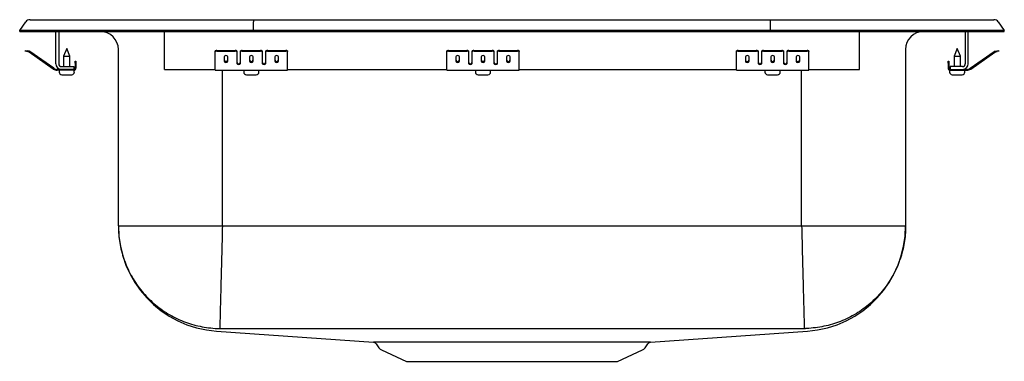
# Model space of a CAD drawing. Units: inches. Extents: x -8.5 to 8.5, y -5.7 to 0.2.
import ezdxf

# ---------------------------------------------------------------- set-up
doc = ezdxf.new("R2010")
doc.units = ezdxf.units.IN
doc.header["$MEASUREMENT"] = 0

# ---------------------------------------------------------------- blocks, each defined once
blk = doc.blocks.new('DRKADQ251755_Left')
for p, q in [((-8.322, 0.202), (-8.166, 0.202)), ((-8.166, 0.202), (-7.982, 0.202)), ((-7.982, 0.202), (-4.461, 0.202)), ((-4.461, 0.202), (4.461, 0.202)), ((4.461, 0.202), (7.982, 0.202)), ((7.982, 0.202), (8.166, 0.202)), ((8.166, 0.202), (8.322, 0.202)), ((-8.5, 0.016), (-8.396, 0.164)), ((-8.344, 0.016), (-8.5, 0.016)), ((-8.5, 0), (-8.5, 0.016)), ((-8.5, 0), (-8.344, 0)), ((-7.99, 0.016), (-8.344, 0.016)), ((-8.344, 0), (-7.99, 0)), ((-4.465, 0.016), (-7.99, 0.016)), ((-7.99, 0), (-4.465, 0)), ((-7.875, -0.56), (-7.875, 0)), ((-7.827, 0), (-7.827, -0.56)), ((-6, -0.56), (-6, 0)), ((-4.465, 0.016), (-4.463, 0.164)), ((-4.465, 0), (-4.465, 0.016)), ((4.465, 0.016), (-4.465, 0.016)), ((-4.465, 0), (4.465, 0)), ((4.465, 0.016), (4.463, 0.164)), ((4.465, 0), (4.465, 0.016)), ((7.99, 0.016), (4.465, 0.016)), ((4.465, 0), (7.99, 0)), ((6, -0.56), (6, 0)), ((7.827, 0), (7.827, -0.56)), ((7.875, -0.56), (7.875, 0)), ((8.344, 0.016), (7.99, 0.016)), ((7.99, 0), (8.344, 0)), ((8.5, 0.016), (8.344, 0.016)), ((8.344, 0), (8.5, 0)), ((8.396, 0.164), (8.5, 0.016)), ((8.5, 0), (8.5, 0.016)), ((-8.405, -0.344), (-8.402, -0.329)), ((-8.402, -0.329), (-8.371, -0.336)), ((-8.333, -0.344), (-8.371, -0.336)), ((-7.688, -0.296), (-7.744, -0.43)), ((-7.633, -0.43), (-7.688, -0.296)), ((-6.796, -3.36), (-6.796, -0.313)), ((-5.125, -0.35), (-5.125, -0.336)), ((-5.094, -0.329), (-4.781, -0.329)), ((-4.75, -0.336), (-4.75, -0.35)), ((-4.688, -0.35), (-4.688, -0.336)), ((-4.656, -0.329), (-4.344, -0.329)), ((-4.313, -0.336), (-4.313, -0.35)), ((-4.25, -0.35), (-4.25, -0.336)), ((-4.219, -0.329), (-3.906, -0.329)), ((-3.875, -0.336), (-3.875, -0.35)), ((-1.125, -0.35), (-1.125, -0.336)), ((-1.094, -0.329), (-0.781, -0.329)), ((-0.75, -0.336), (-0.75, -0.35)), ((-0.688, -0.35), (-0.688, -0.336)), ((-0.656, -0.329), (-0.344, -0.329)), ((-0.313, -0.336), (-0.313, -0.35)), ((-0.25, -0.35), (-0.25, -0.336)), ((-0.219, -0.329), (0.094, -0.329)), ((0.125, -0.336), (0.125, -0.35)), ((3.875, -0.35), (3.875, -0.336)), ((3.906, -0.329), (4.219, -0.329)), ((4.25, -0.336), (4.25, -0.35)), ((4.312, -0.35), (4.312, -0.336)), ((4.344, -0.329), (4.656, -0.329)), ((4.687, -0.336), (4.687, -0.35)), ((4.75, -0.35), (4.75, -0.336)), ((4.781, -0.329), (5.094, -0.329)), ((5.125, -0.336), (5.125, -0.35)), ((6.796, -0.313), (6.796, -3.36)), ((7.688, -0.296), (7.632, -0.43)), ((7.743, -0.43), (7.688, -0.296)), ((8.333, -0.344), (8.371, -0.336)), ((8.371, -0.336), (8.402, -0.329)), ((8.402, -0.329), (8.405, -0.344)), ((-8.375, -0.35), (-8.405, -0.344)), ((-8.336, -0.359), (-8.375, -0.35)), ((-7.92, -0.65), (-8.335, -0.36)), ((-7.911, -0.638), (-8.326, -0.347)), ((-7.744, -0.43), (-7.744, -0.608)), ((-7.744, -0.43), (-7.688, -0.43)), ((-7.688, -0.43), (-7.633, -0.43)), ((-7.633, -0.608), (-7.633, -0.43)), ((-5.125, -0.359), (-5.125, -0.35)), ((-5.125, -0.36), (-5.125, -0.359)), ((-5.125, -0.65), (-5.125, -0.36)), ((-5.094, -0.344), (-4.781, -0.344)), ((-4.969, -0.439), (-4.969, -0.517)), ((-4.906, -0.517), (-4.906, -0.439)), ((-4.75, -0.35), (-4.75, -0.359)), ((-4.75, -0.359), (-4.75, -0.36)), ((-4.75, -0.36), (-4.75, -0.552)), ((-4.688, -0.359), (-4.688, -0.35)), ((-4.688, -0.36), (-4.688, -0.359)), ((-4.688, -0.552), (-4.688, -0.36)), ((-4.656, -0.344), (-4.344, -0.344)), ((-4.531, -0.439), (-4.531, -0.517)), ((-4.469, -0.517), (-4.469, -0.439)), ((-4.313, -0.35), (-4.313, -0.359)), ((-4.313, -0.359), (-4.313, -0.36)), ((-4.313, -0.36), (-4.313, -0.552)), ((-4.25, -0.359), (-4.25, -0.35)), ((-4.25, -0.36), (-4.25, -0.359)), ((-4.25, -0.552), (-4.25, -0.36)), ((-4.219, -0.344), (-3.906, -0.344)), ((-4.094, -0.439), (-4.094, -0.517)), ((-4.031, -0.517), (-4.031, -0.439)), ((-3.875, -0.359), (-3.875, -0.35)), ((-3.875, -0.36), (-3.875, -0.359)), ((-3.875, -0.65), (-3.875, -0.36)), ((-1.125, -0.359), (-1.125, -0.35)), ((-1.125, -0.36), (-1.125, -0.359)), ((-1.125, -0.65), (-1.125, -0.36)), ((-1.094, -0.344), (-0.781, -0.344)), ((-0.969, -0.439), (-0.969, -0.517)), ((-0.906, -0.517), (-0.906, -0.439)), ((-0.75, -0.35), (-0.75, -0.359)), ((-0.75, -0.359), (-0.75, -0.36)), ((-0.75, -0.36), (-0.75, -0.552)), ((-0.688, -0.359), (-0.688, -0.35)), ((-0.688, -0.36), (-0.688, -0.359)), ((-0.688, -0.552), (-0.688, -0.36)), ((-0.656, -0.344), (-0.344, -0.344)), ((-0.531, -0.439), (-0.531, -0.517)), ((-0.469, -0.517), (-0.469, -0.439)), ((-0.313, -0.35), (-0.313, -0.359)), ((-0.313, -0.359), (-0.313, -0.36)), ((-0.313, -0.36), (-0.313, -0.552)), ((-0.25, -0.359), (-0.25, -0.35)), ((-0.25, -0.36), (-0.25, -0.359)), ((-0.25, -0.552), (-0.25, -0.36)), ((-0.219, -0.344), (0.094, -0.344)), ((-0.094, -0.439), (-0.094, -0.517)), ((-0.031, -0.517), (-0.031, -0.439)), ((0.125, -0.359), (0.125, -0.35)), ((0.125, -0.36), (0.125, -0.359)), ((0.125, -0.65), (0.125, -0.36)), ((3.875, -0.359), (3.875, -0.35)), ((3.875, -0.36), (3.875, -0.359)), ((3.875, -0.65), (3.875, -0.36)), ((3.906, -0.344), (4.219, -0.344)), ((4.031, -0.439), (4.031, -0.517)), ((4.094, -0.517), (4.094, -0.439)), ((4.25, -0.35), (4.25, -0.359)), ((4.25, -0.359), (4.25, -0.36)), ((4.25, -0.36), (4.25, -0.552)), ((4.312, -0.359), (4.312, -0.35)), ((4.312, -0.36), (4.312, -0.359)), ((4.312, -0.552), (4.312, -0.36)), ((4.344, -0.344), (4.656, -0.344)), ((4.469, -0.439), (4.469, -0.517)), ((4.531, -0.517), (4.531, -0.439)), ((4.687, -0.35), (4.687, -0.359)), ((4.687, -0.359), (4.687, -0.36)), ((4.687, -0.36), (4.687, -0.552)), ((4.75, -0.359), (4.75, -0.35)), ((4.75, -0.36), (4.75, -0.359)), ((4.75, -0.552), (4.75, -0.36)), ((4.781, -0.344), (5.094, -0.344)), ((4.906, -0.439), (4.906, -0.517)), ((4.969, -0.517), (4.969, -0.439)), ((5.125, -0.359), (5.125, -0.35)), ((5.125, -0.36), (5.125, -0.359)), ((5.125, -0.65), (5.125, -0.36)), ((7.632, -0.43), (7.632, -0.608)), ((7.632, -0.43), (7.743, -0.43)), ((7.743, -0.608), (7.743, -0.43)), ((7.911, -0.638), (8.326, -0.347)), ((7.92, -0.65), (8.335, -0.36)), ((8.336, -0.359), (8.375, -0.35)), ((8.405, -0.344), (8.375, -0.35)), ((-7.779, -0.656), (-7.854, -0.656)), ((-7.563, -0.671), (-7.854, -0.671)), ((-7.82, -0.671), (-7.82, -0.702)), ((-7.779, -0.608), (-7.563, -0.608)), ((-7.563, -0.656), (-7.779, -0.656)), ((-7.563, -0.608), (-7.563, -0.656)), ((-7.563, -0.671), (-7.557, -0.671)), ((-7.557, -0.702), (-7.557, -0.671)), ((-7.543, -0.547), (-7.543, -0.516)), ((-7.543, -0.516), (-7.528, -0.516)), ((-7.543, -0.547), (-7.543, -0.636)), ((-7.528, -0.516), (-7.528, -0.547)), ((-7.528, -0.547), (-7.528, -0.636)), ((-6, -0.656), (-6, -0.56)), ((-6, -0.656), (-5.125, -0.656)), ((-5.125, -0.671), (-5.125, -0.65)), ((-5.125, -0.671), (-3.875, -0.671)), ((-5, -3.36), (-5, -0.671)), ((-4.632, -0.671), (-4.632, -0.702)), ((-4.369, -0.702), (-4.369, -0.671)), ((-3.875, -0.671), (-3.875, -0.65)), ((-3.875, -0.656), (-1.125, -0.656)), ((-1.125, -0.671), (-1.125, -0.65)), ((-1.125, -0.671), (0.125, -0.671)), ((-0.632, -0.671), (-0.632, -0.702)), ((-0.369, -0.702), (-0.369, -0.671)), ((0.125, -0.671), (0.125, -0.65)), ((0.125, -0.656), (3.875, -0.656)), ((3.875, -0.671), (3.875, -0.65)), ((3.875, -0.671), (5.125, -0.671)), ((4.368, -0.671), (4.368, -0.702)), ((4.631, -0.702), (4.631, -0.671)), ((5, -3.36), (5, -0.671)), ((5.125, -0.671), (5.125, -0.65)), ((5.125, -0.656), (6, -0.656)), ((6, -0.656), (6, -0.56)), ((7.528, -0.516), (7.543, -0.516)), ((7.528, -0.547), (7.528, -0.516)), ((7.528, -0.547), (7.528, -0.636)), ((7.543, -0.516), (7.543, -0.547)), ((7.543, -0.547), (7.543, -0.636)), ((7.556, -0.671), (7.556, -0.702)), ((7.556, -0.671), (7.563, -0.671)), ((7.779, -0.608), (7.563, -0.608)), ((7.563, -0.608), (7.563, -0.656)), ((7.563, -0.656), (7.779, -0.656)), ((7.563, -0.671), (7.854, -0.671)), ((7.779, -0.656), (7.854, -0.656)), ((7.819, -0.702), (7.819, -0.671)), ((-7.773, -0.748), (-7.688, -0.748)), ((-7.688, -0.748), (-7.602, -0.748)), ((-4.586, -0.748), (-4.415, -0.748)), ((-0.586, -0.748), (-0.415, -0.748)), ((4.414, -0.748), (4.585, -0.748)), ((7.602, -0.748), (7.773, -0.748)), ((-6.796, -3.36), (6.796, -3.36)), ((-5.101, -5.179), (-2.39, -5.371)), ((-5.07, -5.133), (5.07, -5.133)), ((2.39, -5.371), (5.101, -5.179)), ((2.39, -5.371), (-2.39, -5.371)), ((-2.345, -5.399), (-2.297, -5.466)), ((2.297, -5.466), (2.344, -5.4)), ((-2.254, -5.503), (-1.822, -5.7)), ((1.822, -5.7), (2.254, -5.503)), ((-1.822, -5.7), (1.822, -5.7))]:
    blk.add_line(p, q)
for centre, radius, start, end in [((-8.322, 0.111), 0.091, 90, 144.8622), ((8.322, 0.111), 0.091, 35.1378, 90), ((-7.109, -0.313), 0.313, 0, 90), ((7.108, -0.313), 0.313, 90, 180), ((-5.101, -0.37), 0.0418, 79.7472, 124.6782), ((-4.774, -0.37), 0.0418, 55.3218, 100.2528), ((-4.664, -0.37), 0.0418, 79.7472, 124.6782), ((-4.336, -0.37), 0.0418, 55.3218, 100.2528), ((-4.226, -0.37), 0.0418, 79.7472, 124.6782), ((-3.899, -0.37), 0.0418, 55.3218, 100.2528), ((-1.101, -0.37), 0.0418, 79.7472, 124.6782), ((-0.774, -0.37), 0.0418, 55.3218, 100.2528), ((-0.664, -0.37), 0.0418, 79.7472, 124.6782), ((-0.336, -0.37), 0.0418, 55.3218, 100.2528), ((-0.226, -0.37), 0.0418, 79.7472, 124.6782), ((0.101, -0.37), 0.0418, 55.3218, 100.2528), ((3.899, -0.37), 0.0418, 79.7472, 124.6782), ((4.226, -0.37), 0.0418, 55.3218, 100.2528), ((4.336, -0.37), 0.0418, 79.7472, 124.6782), ((4.664, -0.37), 0.0418, 55.3218, 100.2528), ((4.774, -0.37), 0.0418, 79.7472, 124.6782), ((5.101, -0.37), 0.0418, 55.3218, 100.2528), ((-8.337, -0.364), 0.005, 55, 77.5), ((-8.337, -0.364), 0.02, 55, 77.5), ((-5.101, -0.385), 0.0418, 79.7472, 124.6782), ((-4.774, -0.385), 0.0418, 55.3218, 100.2528), ((-4.664, -0.385), 0.0418, 79.7472, 124.6782), ((-4.336, -0.385), 0.0418, 55.3218, 100.2528), ((-4.226, -0.385), 0.0418, 79.7472, 124.6782), ((-3.899, -0.385), 0.0418, 55.3218, 100.2528), ((-1.101, -0.385), 0.0418, 79.7472, 124.6782), ((-0.774, -0.385), 0.0418, 55.3218, 100.2528), ((-0.664, -0.385), 0.0418, 79.7472, 124.6782), ((-0.336, -0.385), 0.0418, 55.3218, 100.2528), ((-0.226, -0.385), 0.0418, 79.7472, 124.6782), ((0.101, -0.385), 0.0418, 55.3218, 100.2528), ((3.899, -0.385), 0.0418, 79.7472, 124.6782), ((4.226, -0.385), 0.0418, 55.3218, 100.2528), ((4.336, -0.385), 0.0418, 79.7472, 124.6782), ((4.664, -0.385), 0.0418, 55.3218, 100.2528), ((4.774, -0.385), 0.0418, 79.7472, 124.6782), ((5.101, -0.385), 0.0418, 55.3218, 100.2528), ((8.337, -0.364), 0.02, 102.5, 125), ((8.337, -0.364), 0.005, 102.5, 125), ((-7.854, -0.556), 0.115, 235, 270), ((-7.854, -0.556), 0.1, 235, 270), ((-7.779, -0.56), 0.096, 180, 270), ((-7.779, -0.56), 0.048, 180, 270), ((-7.563, -0.636), 0.02, 270, 0), ((-7.563, -0.636), 0.035, 270, 0), ((7.563, -0.636), 0.035, 180, 270), ((7.563, -0.636), 0.02, 180, 270), ((7.779, -0.56), 0.096, 270, 0), ((7.779, -0.56), 0.048, 270, 0), ((7.854, -0.556), 0.1, 270, 305), ((7.854, -0.556), 0.115, 270, 305), ((-7.773, -0.702), 0.046, 180, 270), ((-7.602, -0.702), 0.046, 270, 0), ((-4.586, -0.702), 0.046, 180, 270), ((-4.415, -0.702), 0.046, 270, 0), ((-0.586, -0.702), 0.046, 180, 270), ((-0.415, -0.702), 0.046, 270, 0), ((4.414, -0.702), 0.046, 180, 270), ((4.585, -0.702), 0.046, 270, 0), ((7.602, -0.702), 0.046, 180, 270), ((7.773, -0.702), 0.046, 270, 0), ((-4.972, -3.36), 1.824, 180, 265.949), ((4.972, -3.36), 1.824, 274.051, 360), ((-2.389, -5.424), 0.0509, 29.4, 76.9242), ((2.391, -5.427), 0.0548, 104.5485, 149.3821), ((-2.209, -5.404), 0.109, 215, 245.4762), ((2.209, -5.404), 0.109, 294.5238, 325)]:
    blk.add_arc(centre, radius, start, end)
for centre, major_axis, ratio, start_param, end_param in [((-4.461, 0.111), (0, 0.091), 0.022402, 0, 0.957526), ((4.461, 0.111), (0, 0.091), 0.022402, 5.325659, 6.283185), ((-4.938, -0.439), (0.0312, 0), 0.700208, 0, 3.141593), ((-4.938, -0.499), (0.0312, 0), 0.700208, 3.141593, 6.283185), ((-4.5, -0.439), (0.0312, 0), 0.700208, 0, 3.141593), ((-4.5, -0.499), (0.0312, 0), 0.700208, 3.141593, 6.283185), ((-4.063, -0.439), (0.0312, 0), 0.700208, 0, 3.141593), ((-4.063, -0.499), (0.0312, 0), 0.700208, 3.141593, 6.283185), ((-0.938, -0.439), (0.0313, 0), 0.700208, 0, 3.141593), ((-0.938, -0.499), (0.0312, 0), 0.700208, 3.141593, 6.283185), ((-0.5, -0.439), (0.0313, 0), 0.700208, 0, 3.141593), ((-0.5, -0.499), (0.0312, 0), 0.700208, 3.141593, 6.283185), ((-0.063, -0.439), (0.0313, 0), 0.700208, 0, 3.141593), ((-0.063, -0.499), (0.0312, 0), 0.700208, 3.141593, 6.283185), ((4.062, -0.439), (0.0312, 0), 0.700208, 0, 3.141593), ((4.062, -0.499), (0.0312, 0), 0.700208, 3.141593, 6.283185), ((4.5, -0.439), (0.0312, 0), 0.700208, 0, 3.141593), ((4.5, -0.499), (0.0312, 0), 0.700208, 3.141593, 6.283185), ((4.937, -0.439), (0.0312, 0), 0.700208, 0, 3.141593), ((4.937, -0.499), (0.0312, 0), 0.700208, 3.141593, 6.283185), ((-4.938, -0.517), (0.0312, 0), 0.700208, 3.141593, 6.283185), ((-4.719, -0.54), (0.0312, 0), 0.700208, 3.141593, 6.283185), ((-4.719, -0.552), (0.0312, 0), 0.700208, 3.141593, 6.283185), ((-4.5, -0.517), (0.0312, 0), 0.700208, 3.141593, 6.283185), ((-4.281, -0.54), (0.0312, 0), 0.700208, 3.141593, 6.283185), ((-4.281, -0.552), (0.0312, 0), 0.700208, 3.141593, 6.283185), ((-4.063, -0.517), (0.0312, 0), 0.700208, 3.141593, 6.283185), ((-0.938, -0.517), (0.0312, 0), 0.700208, 3.141593, 6.283185), ((-0.719, -0.54), (0.0312, 0), 0.700208, 3.141593, 6.283185), ((-0.719, -0.552), (0.0312, 0), 0.700208, 3.141593, 6.283185), ((-0.5, -0.517), (0.0312, 0), 0.700208, 3.141593, 6.283185), ((-0.281, -0.54), (0.0312, 0), 0.700208, 3.141593, 6.283185), ((-0.281, -0.552), (0.0312, 0), 0.700208, 3.141593, 6.283185), ((-0.063, -0.517), (0.0312, 0), 0.700208, 3.141593, 6.283185), ((4.062, -0.517), (0.0312, 0), 0.700208, 3.141593, 6.283185), ((4.281, -0.54), (0.0312, 0), 0.700208, 3.141593, 6.283185), ((4.281, -0.552), (0.0312, 0), 0.700208, 3.141593, 6.283185), ((4.5, -0.517), (0.0312, 0), 0.700208, 3.141593, 6.283185), ((4.719, -0.54), (0.0312, 0), 0.700208, 3.141593, 6.283185), ((4.719, -0.552), (0.0312, 0), 0.700208, 3.141593, 6.283185), ((4.937, -0.517), (0.0312, 0), 0.700208, 3.141593, 6.283185)]:
    blk.add_ellipse(centre, major_axis=major_axis, ratio=ratio, start_param=start_param, end_param=end_param)
for points, knots in [([(-6.796, -3.36), (-6.796, -3.378), (-6.795, -3.486), (-6.772, -3.694), (-6.695, -3.974), (-6.568, -4.246), (-6.397, -4.493), (-6.188, -4.708), (-5.945, -4.884), (-5.676, -5.018), (-5.388, -5.103), (-5.183, -5.129), (-5.076, -5.132), (-5.07, -5.133)], [0, 0, 0, 0, 0.019197, 0.118717, 0.227956, 0.337195, 0.446435, 0.555674, 0.664913, 0.774152, 0.883392, 0.992631, 1, 1, 1, 1]), ([(-5, -3.36), (-5.002, -3.43), (-5.005, -3.573), (-5.011, -3.789), (-5.016, -4.005), (-5.022, -4.215), (-5.027, -4.415), (-5.032, -4.597), (-5.036, -4.757), (-5.039, -4.89), (-5.042, -4.995), (-5.044, -5.07), (-5.046, -5.118), (-5.046, -5.128), (-5.046, -5.132)], [0, 0, 0, 0, 0.077089, 0.157379, 0.240426, 0.32567, 0.412442, 0.5, 0.587558, 0.67433, 0.759574, 0.842621, 0.922911, 1, 1, 1, 1]), ([(5, -3.36), (5.002, -3.43), (5.006, -3.573), (5.011, -3.789), (5.017, -4.005), (5.022, -4.215), (5.027, -4.415), (5.032, -4.597), (5.036, -4.757), (5.04, -4.89), (5.043, -4.995), (5.044, -5.07), (5.046, -5.118), (5.046, -5.128), (5.046, -5.132)], [0, 0, 0, 0, 0.077089, 0.157379, 0.240426, 0.32567, 0.412442, 0.5, 0.587558, 0.67433, 0.759574, 0.842621, 0.922911, 1, 1, 1, 1]), ([(6.796, -3.36), (6.796, -3.378), (6.795, -3.486), (6.772, -3.694), (6.695, -3.974), (6.568, -4.246), (6.397, -4.493), (6.188, -4.708), (5.945, -4.884), (5.676, -5.018), (5.388, -5.103), (5.183, -5.129), (5.076, -5.132), (5.07, -5.133)], [0, 0, 0, 0, 0.019197, 0.118717, 0.227956, 0.337195, 0.446435, 0.555674, 0.664913, 0.774152, 0.883392, 0.992631, 1, 1, 1, 1])]:
    blk.add_open_spline(points, degree=3, knots=knots)
for points in [[(5.101, -5.179), (5.101, -5.179)], [(2.342, -5.398), (2.342, -5.398)]]:
    blk.add_open_spline(points, degree=1)

msp = doc.modelspace()

# ---------------------------------------------------------------- block references
msp.add_blockref('DRKADQ251755_Left', (0, 0))

doc.saveas('drawing.dxf')
